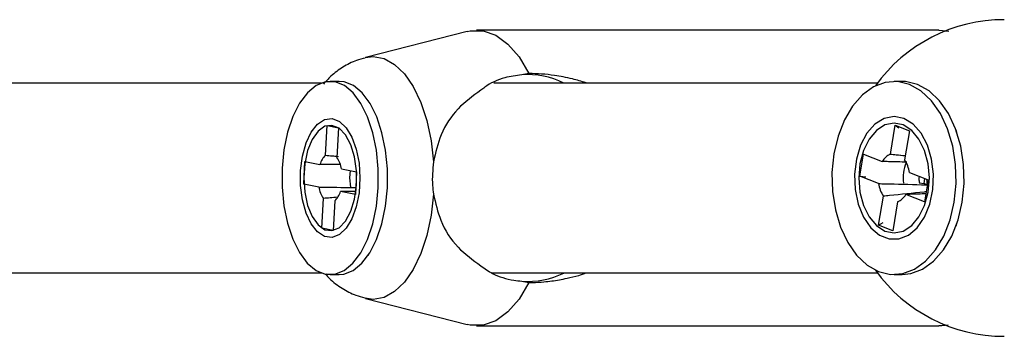
# Model space of a CAD drawing. Units: millimetres. Extents: x -2201 to 8099, y 2767 to 11687.
# Drawn here: x 1927 to 2020, y 7212 to 7242 of the extents above; entities that cross this region are included whole.
import ezdxf

# ---------------------------------------------------------------- set-up
doc = ezdxf.new("R2010")
doc.units = ezdxf.units.MM
doc.layers.add('Default', color=7, linetype='Continuous')

# ---------------------------------------------------------------- blocks, each defined once
blk = doc.blocks.new('SE1129')
at = {"color": 7, "linetype": 'Continuous'}
for p, q in [((1955.266, 7231.637), (1955.939, 7232.074)), ((1955.939, 7232.074), (1956.644, 7232.163)), ((1956.644, 7232.163), (1957.339, 7231.898)), ((1957.339, 7231.898), (1957.979, 7231.295)), ((1954.185, 7229.848), (1954.669, 7230.879)), ((1954.669, 7230.879), (1955.266, 7231.637)), ((1957.979, 7231.295), (1958.524, 7230.394)), ((1958.524, 7230.394), (1958.939, 7229.25)), ((1953.845, 7228.609), (1954.185, 7229.848)), ((1958.939, 7229.25), (1959.2, 7227.935)), ((1953.669, 7227.239), (1953.845, 7228.609)), ((1953.669, 7225.825), (1953.669, 7227.239)), ((1959.2, 7227.935), (1959.288, 7226.532)), ((1959.288, 7226.532), (1959.2, 7225.129)), ((1953.845, 7224.455), (1953.669, 7225.825)), ((1954.185, 7223.216), (1953.845, 7224.455)), ((1959.2, 7225.129), (1958.939, 7223.814)), ((1958.939, 7223.814), (1958.524, 7222.67)), ((1954.669, 7222.185), (1954.185, 7223.216)), ((1958.524, 7222.67), (1957.979, 7221.768)), ((1955.266, 7221.427), (1954.669, 7222.185)), ((1957.979, 7221.768), (1957.339, 7221.166)), ((1955.939, 7220.99), (1955.266, 7221.427)), ((1956.644, 7220.901), (1955.939, 7220.99)), ((1957.339, 7221.166), (1956.644, 7220.901))]:
    blk.add_line(p, q, dxfattribs=at)
blk = doc.blocks.new('SE1128')
blk.add_blockref('SE1129', (0, 0))
blk = doc.blocks.new('SE1131')
at = {"color": 7, "linetype": 'Continuous'}
for p, q in [((1975.273, 7216.632), (1974.339, 7215.064)), ((1974.339, 7215.064), (1973.282, 7213.844)), ((1973.282, 7213.844), (1972.135, 7213.009)), ((1969.714, 7212.585), (1969.429, 7212.647)), ((1970.934, 7212.585), (1969.714, 7212.585)), ((1972.135, 7213.009), (1970.934, 7212.585))]:
    blk.add_line(p, q, dxfattribs=at)
blk = doc.blocks.new('SE1130')
blk.add_blockref('SE1131', (0, 0))
blk = doc.blocks.new('SE1133')
at = {"color": 7, "linetype": 'Continuous'}
for p, q in [((1969.429, 7240.417), (1969.714, 7240.479)), ((1969.714, 7240.479), (1970.934, 7240.479)), ((1970.934, 7240.479), (1972.135, 7240.055)), ((1972.135, 7240.055), (1973.282, 7239.22)), ((1973.282, 7239.22), (1974.339, 7238)), ((1974.339, 7238), (1975.273, 7236.431))]:
    blk.add_line(p, q, dxfattribs=at)
blk = doc.blocks.new('SE1132')
blk.add_blockref('SE1133', (0, 0))
blk = doc.blocks.new('SE1135')
at = {"color": 7, "linetype": 'Continuous'}
for p, q in [((1955.317, 7230.971), (1954.761, 7230.186)), ((1955.959, 7231.427), (1955.317, 7230.971)), ((1956.638, 7231.52), (1955.959, 7231.427)), ((1957.304, 7231.243), (1956.638, 7231.52)), ((1957.909, 7230.617), (1957.304, 7231.243)), ((1954.761, 7230.186), (1954.331, 7229.13)), ((1958.407, 7229.687), (1957.909, 7230.617)), ((1954.331, 7229.13), (1954.06, 7227.881)), ((1958.76, 7228.524), (1958.407, 7229.687)), ((1958.944, 7227.213), (1958.76, 7228.524)), ((1954.06, 7227.881), (1953.967, 7226.532)), ((1958.944, 7225.851), (1958.944, 7227.213)), ((1953.967, 7226.532), (1954.06, 7225.183)), ((1958.76, 7224.54), (1958.944, 7225.851)), ((1954.06, 7225.183), (1954.331, 7223.934)), ((1958.407, 7223.376), (1958.76, 7224.54)), ((1954.331, 7223.934), (1954.761, 7222.878)), ((1957.909, 7222.447), (1958.407, 7223.376)), ((1954.761, 7222.878), (1955.317, 7222.093)), ((1957.304, 7221.821), (1957.909, 7222.447)), ((1955.317, 7222.093), (1955.959, 7221.637)), ((1955.959, 7221.637), (1956.638, 7221.544)), ((1956.638, 7221.544), (1957.304, 7221.821))]:
    blk.add_line(p, q, dxfattribs=at)
blk = doc.blocks.new('SE1134')
blk.add_blockref('SE1135', (0, 0))
blk = doc.blocks.new('SE1137')
at = {"color": 7, "linetype": 'Continuous'}
for p, q in [((1958.351, 7227.235), (1958.298, 7226.532)), ((1958.298, 7226.532), (1958.378, 7225.674))]:
    blk.add_line(p, q, dxfattribs=at)
blk = doc.blocks.new('SE1136')
blk.add_blockref('SE1137', (0, 0))
blk = doc.blocks.new('SE1229')
at = {"color": 7, "linetype": 'Continuous'}
for p, q in [((1955.266, 7231.637), (1955.939, 7232.074)), ((1955.939, 7232.074), (1956.644, 7232.163)), ((1956.644, 7232.163), (1957.339, 7231.898)), ((1957.339, 7231.898), (1957.979, 7231.295)), ((1954.185, 7229.848), (1954.669, 7230.879)), ((1954.669, 7230.879), (1955.266, 7231.637)), ((1957.979, 7231.295), (1958.524, 7230.394)), ((1958.524, 7230.394), (1958.939, 7229.25)), ((1953.845, 7228.609), (1954.185, 7229.848)), ((1958.939, 7229.25), (1959.2, 7227.935)), ((1953.669, 7227.239), (1953.845, 7228.609)), ((1953.669, 7225.825), (1953.669, 7227.239)), ((1959.2, 7227.935), (1959.288, 7226.532)), ((1959.288, 7226.532), (1959.2, 7225.129)), ((1953.845, 7224.455), (1953.669, 7225.825)), ((1954.185, 7223.216), (1953.845, 7224.455)), ((1959.2, 7225.129), (1958.939, 7223.814)), ((1958.939, 7223.814), (1958.524, 7222.67)), ((1954.669, 7222.185), (1954.185, 7223.216)), ((1958.524, 7222.67), (1957.979, 7221.768)), ((1955.266, 7221.427), (1954.669, 7222.185)), ((1957.979, 7221.768), (1957.339, 7221.166)), ((1955.939, 7220.99), (1955.266, 7221.427)), ((1956.644, 7220.901), (1955.939, 7220.99)), ((1957.339, 7221.166), (1956.644, 7220.901))]:
    blk.add_line(p, q, dxfattribs=at)
blk = doc.blocks.new('SE1228')
blk.add_blockref('SE1229', (0, 0))
blk = doc.blocks.new('SE1231')
at = {"color": 7, "linetype": 'Continuous'}
for p, q in [((1975.273, 7216.632), (1974.339, 7215.064)), ((1974.339, 7215.064), (1973.282, 7213.844)), ((1973.282, 7213.844), (1972.135, 7213.009)), ((1969.714, 7212.585), (1969.429, 7212.647)), ((1970.934, 7212.585), (1969.714, 7212.585)), ((1972.135, 7213.009), (1970.934, 7212.585))]:
    blk.add_line(p, q, dxfattribs=at)
blk = doc.blocks.new('SE1230')
blk.add_blockref('SE1231', (0, 0))
blk = doc.blocks.new('SE1233')
at = {"color": 7, "linetype": 'Continuous'}
for p, q in [((1969.429, 7240.417), (1969.714, 7240.479)), ((1969.714, 7240.479), (1970.934, 7240.479)), ((1970.934, 7240.479), (1972.135, 7240.055)), ((1972.135, 7240.055), (1973.282, 7239.22)), ((1973.282, 7239.22), (1974.339, 7238)), ((1974.339, 7238), (1975.273, 7236.431))]:
    blk.add_line(p, q, dxfattribs=at)
blk = doc.blocks.new('SE1232')
blk.add_blockref('SE1233', (0, 0))
blk = doc.blocks.new('SE1235')
at = {"color": 7, "linetype": 'Continuous'}
for p, q in [((1955.317, 7230.971), (1954.761, 7230.186)), ((1955.959, 7231.427), (1955.317, 7230.971)), ((1956.638, 7231.52), (1955.959, 7231.427)), ((1957.304, 7231.243), (1956.638, 7231.52)), ((1957.909, 7230.617), (1957.304, 7231.243)), ((1954.761, 7230.186), (1954.331, 7229.13)), ((1958.407, 7229.687), (1957.909, 7230.617)), ((1954.331, 7229.13), (1954.06, 7227.881)), ((1958.76, 7228.524), (1958.407, 7229.687)), ((1958.944, 7227.213), (1958.76, 7228.524)), ((1954.06, 7227.881), (1953.967, 7226.532)), ((1958.944, 7225.851), (1958.944, 7227.213)), ((1953.967, 7226.532), (1954.06, 7225.183)), ((1958.76, 7224.54), (1958.944, 7225.851)), ((1954.06, 7225.183), (1954.331, 7223.934)), ((1958.407, 7223.376), (1958.76, 7224.54)), ((1954.331, 7223.934), (1954.761, 7222.878)), ((1957.909, 7222.447), (1958.407, 7223.376)), ((1954.761, 7222.878), (1955.317, 7222.093)), ((1957.304, 7221.821), (1957.909, 7222.447)), ((1955.317, 7222.093), (1955.959, 7221.637)), ((1955.959, 7221.637), (1956.638, 7221.544)), ((1956.638, 7221.544), (1957.304, 7221.821))]:
    blk.add_line(p, q, dxfattribs=at)
blk = doc.blocks.new('SE1234')
blk.add_blockref('SE1235', (0, 0))
blk = doc.blocks.new('SE1237')
at = {"color": 7, "linetype": 'Continuous'}
for p, q in [((1958.351, 7227.235), (1958.298, 7226.532)), ((1958.298, 7226.532), (1958.378, 7225.674))]:
    blk.add_line(p, q, dxfattribs=at)
blk = doc.blocks.new('SE1236')
blk.add_blockref('SE1237', (0, 0))
blk = doc.blocks.new('SE1889')
at = {"color": 7, "linetype": 'Continuous'}
for p, q in [((2009.004, 7235.592), (2007.884, 7235.168)), ((2010.156, 7235.668), (2009.004, 7235.592)), ((2011.296, 7235.392), (2010.156, 7235.668)), ((2007.884, 7235.168), (2006.838, 7234.412)), ((2012.378, 7234.777), (2011.296, 7235.392)), ((2013.363, 7233.844), (2012.378, 7234.777)), ((2006.838, 7234.412), (2005.908, 7233.353)), ((2014.212, 7232.631), (2013.363, 7233.844)), ((2005.908, 7233.353), (2005.128, 7232.032)), ((2005.128, 7232.032), (2004.528, 7230.5)), ((2014.893, 7231.183), (2014.212, 7232.631)), ((2015.379, 7229.556), (2014.893, 7231.183)), ((2004.528, 7230.5), (2004.132, 7228.815)), ((2015.651, 7227.813), (2015.379, 7229.556)), ((2004.132, 7228.815), (2003.956, 7227.043)), ((2015.7, 7226.021), (2015.651, 7227.813)), ((2003.956, 7227.043), (2004.004, 7225.251)), ((2004.004, 7225.251), (2004.277, 7223.508)), ((2015.523, 7224.249), (2015.7, 7226.021)), ((2004.277, 7223.508), (2004.763, 7221.881)), ((2015.128, 7222.564), (2015.523, 7224.249)), ((2014.528, 7221.032), (2015.128, 7222.564)), ((2004.763, 7221.881), (2005.443, 7220.433)), ((2013.748, 7219.711), (2014.528, 7221.032)), ((2005.443, 7220.433), (2006.292, 7219.22)), ((2012.817, 7218.652), (2013.748, 7219.711)), ((2006.292, 7219.22), (2007.277, 7218.287)), ((2007.277, 7218.287), (2008.36, 7217.671)), ((2010.652, 7217.472), (2011.772, 7217.896)), ((2011.772, 7217.896), (2012.817, 7218.652)), ((2008.36, 7217.671), (2009.5, 7217.396)), ((2009.5, 7217.396), (2010.652, 7217.472))]:
    blk.add_line(p, q, dxfattribs=at)
blk = doc.blocks.new('SE1888')
blk.add_blockref('SE1889', (0, 0))
blk = doc.blocks.new('SE1891')
at = {"color": 7, "linetype": 'Continuous'}
for p, q in [((2010.916, 7235.668), (2010.588, 7235.682)), ((2012.056, 7235.392), (2010.916, 7235.668))]:
    blk.add_line(p, q, dxfattribs=at)
blk = doc.blocks.new('SE1890')
blk.add_blockref('SE1891', (0, 0))
blk = doc.blocks.new('SE1893')
at = {"color": 7, "linetype": 'Continuous'}
for p, q in [((2013.139, 7234.777), (2012.056, 7235.392)), ((2014.124, 7233.844), (2013.139, 7234.777)), ((2014.973, 7232.631), (2014.124, 7233.844)), ((2015.653, 7231.183), (2014.973, 7232.631)), ((2016.139, 7229.556), (2015.653, 7231.183)), ((2016.412, 7227.813), (2016.139, 7229.556)), ((2016.46, 7226.021), (2016.412, 7227.813)), ((2016.284, 7224.249), (2016.46, 7226.021)), ((2015.888, 7222.564), (2016.284, 7224.249)), ((2015.288, 7221.032), (2015.888, 7222.564)), ((2014.508, 7219.711), (2015.288, 7221.032)), ((2013.578, 7218.652), (2014.508, 7219.711)), ((2011.412, 7217.472), (2012.532, 7217.896)), ((2012.532, 7217.896), (2013.578, 7218.652)), ((2010.588, 7217.382), (2011.412, 7217.472))]:
    blk.add_line(p, q, dxfattribs=at)
blk = doc.blocks.new('SE1892')
blk.add_blockref('SE1893', (0, 0))
blk = doc.blocks.new('SE1895')
at = {"color": 7, "linetype": 'Continuous'}
for p, q in [((2012.91, 7226.412), (2012.931, 7226.161)), ((2012.931, 7226.161), (2012.979, 7225.885))]:
    blk.add_line(p, q, dxfattribs=at)
blk = doc.blocks.new('SE1894')
blk.add_blockref('SE1895', (0, 0))
blk = doc.blocks.new('SE2231')
at = {"color": 7, "linetype": 'Continuous'}
for p, q in [((1956.033, 7235.641), (1955.153, 7235.296)), ((1956.93, 7235.635), (1956.033, 7235.641)), ((1957.809, 7235.28), (1956.93, 7235.635)), ((1954.323, 7234.615), (1953.576, 7233.623)), ((1955.153, 7235.296), (1954.323, 7234.615)), ((1958.636, 7234.588), (1957.809, 7235.28)), ((1959.38, 7233.587), (1958.636, 7234.588)), ((1953.576, 7233.623), (1952.94, 7232.358)), ((1960.013, 7232.315), (1959.38, 7233.587)), ((1952.94, 7232.358), (1952.439, 7230.87)), ((1960.509, 7230.82), (1960.013, 7232.315)), ((1952.439, 7230.87), (1952.093, 7229.215)), ((1960.849, 7229.161), (1960.509, 7230.82)), ((1952.093, 7229.215), (1951.916, 7227.457)), ((1961.022, 7227.401), (1960.849, 7229.161)), ((1951.916, 7227.457), (1951.913, 7225.663)), ((1961.019, 7225.607), (1961.022, 7227.401)), ((1951.913, 7225.663), (1952.085, 7223.903)), ((1960.841, 7223.849), (1961.019, 7225.607)), ((1952.085, 7223.903), (1952.426, 7222.243)), ((1960.495, 7222.194), (1960.841, 7223.849)), ((1952.426, 7222.243), (1952.922, 7220.749)), ((1959.995, 7220.706), (1960.495, 7222.194)), ((1952.922, 7220.749), (1953.554, 7219.477)), ((1959.359, 7219.441), (1959.995, 7220.706)), ((1953.554, 7219.477), (1954.298, 7218.476)), ((1958.612, 7218.449), (1959.359, 7219.441)), ((1954.298, 7218.476), (1955.126, 7217.784)), ((1955.126, 7217.784), (1956.005, 7217.429)), ((1956.902, 7217.423), (1957.782, 7217.768)), ((1957.782, 7217.768), (1958.612, 7218.449)), ((1956.005, 7217.429), (1956.902, 7217.423))]:
    blk.add_line(p, q, dxfattribs=at)
blk = doc.blocks.new('SE2230')
blk.add_blockref('SE2231', (0, 0))
blk = doc.blocks.new('SE2233')
at = {"color": 7, "linetype": 'Continuous'}
for p, q in [((1957.789, 7235.635), (1957.327, 7235.682)), ((1958.668, 7235.28), (1957.789, 7235.635)), ((1959.496, 7234.588), (1958.668, 7235.28)), ((1960.24, 7233.587), (1959.496, 7234.588)), ((1960.872, 7232.315), (1960.24, 7233.587)), ((1961.368, 7230.82), (1960.872, 7232.315)), ((1961.709, 7229.161), (1961.368, 7230.82)), ((1961.881, 7227.401), (1961.709, 7229.161)), ((1961.878, 7225.607), (1961.881, 7227.401)), ((1961.701, 7223.849), (1961.878, 7225.607)), ((1961.355, 7222.194), (1961.701, 7223.849)), ((1960.854, 7220.706), (1961.355, 7222.194)), ((1960.218, 7219.441), (1960.854, 7220.706)), ((1959.471, 7218.449), (1960.218, 7219.441)), ((1957.761, 7217.423), (1958.641, 7217.768)), ((1958.641, 7217.768), (1959.471, 7218.449)), ((1957.327, 7217.382), (1957.761, 7217.423))]:
    blk.add_line(p, q, dxfattribs=at)
blk = doc.blocks.new('SE2232')
blk.add_blockref('SE2233', (0, 0))
blk = doc.blocks.new('SE2465')
at = {"color": 7, "linetype": 'Continuous'}
for p, q in [((1956.033, 7235.641), (1955.153, 7235.296)), ((1956.93, 7235.635), (1956.033, 7235.641)), ((1957.809, 7235.28), (1956.93, 7235.635)), ((1954.323, 7234.615), (1953.576, 7233.623)), ((1955.153, 7235.296), (1954.323, 7234.615)), ((1958.636, 7234.588), (1957.809, 7235.28)), ((1959.38, 7233.587), (1958.636, 7234.588)), ((1953.576, 7233.623), (1952.94, 7232.358)), ((1960.013, 7232.315), (1959.38, 7233.587)), ((1952.94, 7232.358), (1952.439, 7230.87)), ((1960.509, 7230.82), (1960.013, 7232.315)), ((1952.439, 7230.87), (1952.093, 7229.215)), ((1960.849, 7229.161), (1960.509, 7230.82)), ((1952.093, 7229.215), (1951.916, 7227.457)), ((1961.022, 7227.401), (1960.849, 7229.161)), ((1951.916, 7227.457), (1951.913, 7225.663)), ((1961.019, 7225.607), (1961.022, 7227.401)), ((1951.913, 7225.663), (1952.085, 7223.903)), ((1960.841, 7223.849), (1961.019, 7225.607)), ((1952.085, 7223.903), (1952.426, 7222.243)), ((1960.495, 7222.194), (1960.841, 7223.849)), ((1952.426, 7222.243), (1952.922, 7220.749)), ((1959.995, 7220.706), (1960.495, 7222.194)), ((1952.922, 7220.749), (1953.554, 7219.477)), ((1959.359, 7219.441), (1959.995, 7220.706)), ((1953.554, 7219.477), (1954.298, 7218.476)), ((1958.612, 7218.449), (1959.359, 7219.441)), ((1954.298, 7218.476), (1955.126, 7217.784)), ((1955.126, 7217.784), (1956.005, 7217.429)), ((1956.902, 7217.423), (1957.782, 7217.768)), ((1957.782, 7217.768), (1958.612, 7218.449)), ((1956.005, 7217.429), (1956.902, 7217.423))]:
    blk.add_line(p, q, dxfattribs=at)
blk = doc.blocks.new('SE2464')
blk.add_blockref('SE2465', (0, 0))
blk = doc.blocks.new('SE2467')
at = {"color": 7, "linetype": 'Continuous'}
for p, q in [((1957.789, 7235.635), (1957.327, 7235.682)), ((1958.668, 7235.28), (1957.789, 7235.635)), ((1959.496, 7234.588), (1958.668, 7235.28)), ((1960.24, 7233.587), (1959.496, 7234.588)), ((1960.872, 7232.315), (1960.24, 7233.587)), ((1961.368, 7230.82), (1960.872, 7232.315)), ((1961.709, 7229.161), (1961.368, 7230.82)), ((1961.881, 7227.401), (1961.709, 7229.161)), ((1961.878, 7225.607), (1961.881, 7227.401)), ((1961.701, 7223.849), (1961.878, 7225.607)), ((1961.355, 7222.194), (1961.701, 7223.849)), ((1960.854, 7220.706), (1961.355, 7222.194)), ((1960.218, 7219.441), (1960.854, 7220.706)), ((1959.471, 7218.449), (1960.218, 7219.441)), ((1957.761, 7217.423), (1958.641, 7217.768)), ((1958.641, 7217.768), (1959.471, 7218.449)), ((1957.327, 7217.382), (1957.761, 7217.423))]:
    blk.add_line(p, q, dxfattribs=at)
blk = doc.blocks.new('SE2466')
blk.add_blockref('SE2467', (0, 0))
blk = doc.blocks.new('SE2555')
at = {"color": 7, "linetype": 'Continuous'}
for p, q in [((2009.004, 7235.592), (2007.884, 7235.168)), ((2010.156, 7235.668), (2009.004, 7235.592)), ((2011.296, 7235.392), (2010.156, 7235.668)), ((2007.884, 7235.168), (2006.838, 7234.412)), ((2012.378, 7234.777), (2011.296, 7235.392)), ((2013.363, 7233.844), (2012.378, 7234.777)), ((2006.838, 7234.412), (2005.908, 7233.353)), ((2014.212, 7232.631), (2013.363, 7233.844)), ((2005.908, 7233.353), (2005.128, 7232.032)), ((2005.128, 7232.032), (2004.528, 7230.5)), ((2014.893, 7231.183), (2014.212, 7232.631)), ((2015.379, 7229.556), (2014.893, 7231.183)), ((2004.528, 7230.5), (2004.132, 7228.815)), ((2015.651, 7227.813), (2015.379, 7229.556)), ((2004.132, 7228.815), (2003.956, 7227.043)), ((2015.7, 7226.021), (2015.651, 7227.813)), ((2003.956, 7227.043), (2004.004, 7225.251)), ((2004.004, 7225.251), (2004.277, 7223.508)), ((2015.523, 7224.249), (2015.7, 7226.021)), ((2004.277, 7223.508), (2004.763, 7221.881)), ((2015.128, 7222.564), (2015.523, 7224.249)), ((2014.528, 7221.032), (2015.128, 7222.564)), ((2004.763, 7221.881), (2005.443, 7220.433)), ((2013.748, 7219.711), (2014.528, 7221.032)), ((2005.443, 7220.433), (2006.292, 7219.22)), ((2012.817, 7218.652), (2013.748, 7219.711)), ((2006.292, 7219.22), (2007.277, 7218.287)), ((2007.277, 7218.287), (2008.36, 7217.671)), ((2010.652, 7217.472), (2011.772, 7217.896)), ((2011.772, 7217.896), (2012.817, 7218.652)), ((2008.36, 7217.671), (2009.5, 7217.396)), ((2009.5, 7217.396), (2010.652, 7217.472))]:
    blk.add_line(p, q, dxfattribs=at)
blk = doc.blocks.new('SE2554')
blk.add_blockref('SE2555', (0, 0))
blk = doc.blocks.new('SE2557')
at = {"color": 7, "linetype": 'Continuous'}
for p, q in [((2010.916, 7235.668), (2010.588, 7235.682)), ((2012.056, 7235.392), (2010.916, 7235.668))]:
    blk.add_line(p, q, dxfattribs=at)
blk = doc.blocks.new('SE2556')
blk.add_blockref('SE2557', (0, 0))
blk = doc.blocks.new('SE2559')
at = {"color": 7, "linetype": 'Continuous'}
for p, q in [((2013.139, 7234.777), (2012.056, 7235.392)), ((2014.124, 7233.844), (2013.139, 7234.777)), ((2014.973, 7232.631), (2014.124, 7233.844)), ((2015.653, 7231.183), (2014.973, 7232.631)), ((2016.139, 7229.556), (2015.653, 7231.183)), ((2016.412, 7227.813), (2016.139, 7229.556)), ((2016.46, 7226.021), (2016.412, 7227.813)), ((2016.284, 7224.249), (2016.46, 7226.021)), ((2015.888, 7222.564), (2016.284, 7224.249)), ((2015.288, 7221.032), (2015.888, 7222.564)), ((2014.508, 7219.711), (2015.288, 7221.032)), ((2013.578, 7218.652), (2014.508, 7219.711)), ((2011.412, 7217.472), (2012.532, 7217.896)), ((2012.532, 7217.896), (2013.578, 7218.652)), ((2010.588, 7217.382), (2011.412, 7217.472))]:
    blk.add_line(p, q, dxfattribs=at)
blk = doc.blocks.new('SE2558')
blk.add_blockref('SE2559', (0, 0))
blk = doc.blocks.new('SE2561')
at = {"color": 7, "linetype": 'Continuous'}
for p, q in [((2012.91, 7226.412), (2012.931, 7226.161)), ((2012.931, 7226.161), (2012.979, 7225.885))]:
    blk.add_line(p, q, dxfattribs=at)
blk = doc.blocks.new('SE2560')
blk.add_blockref('SE2561', (0, 0))
blk = doc.blocks.new('SE4095')
at = {"color": 7, "linetype": 'Continuous'}
for p, q in [((2008.897, 7232.17), (2008.025, 7231.633)), ((2009.828, 7232.353), (2008.897, 7232.17)), ((2010.758, 7232.17), (2009.828, 7232.353)), ((2011.63, 7231.633), (2010.758, 7232.17)), ((2008.025, 7231.633), (2007.267, 7230.775)), ((2012.389, 7230.775), (2011.63, 7231.633)), ((2007.267, 7230.775), (2006.669, 7229.651)), ((2012.987, 7229.651), (2012.389, 7230.775)), ((2006.669, 7229.651), (2006.27, 7228.331)), ((2013.386, 7228.331), (2012.987, 7229.651)), ((2006.27, 7228.331), (2006.094, 7226.897)), ((2013.562, 7226.897), (2013.386, 7228.331)), ((2006.094, 7226.897), (2006.153, 7225.441)), ((2013.503, 7225.441), (2013.562, 7226.897)), ((2006.153, 7225.441), (2006.443, 7224.054)), ((2013.213, 7224.054), (2013.503, 7225.441)), ((2006.443, 7224.054), (2006.945, 7222.822)), ((2012.711, 7222.822), (2013.213, 7224.054)), ((2006.945, 7222.822), (2007.629, 7221.823)), ((2012.027, 7221.823), (2012.711, 7222.822)), ((2007.629, 7221.823), (2008.451, 7221.12)), ((2011.205, 7221.12), (2012.027, 7221.823)), ((2008.451, 7221.12), (2009.359, 7220.757)), ((2009.359, 7220.757), (2010.297, 7220.757)), ((2010.297, 7220.757), (2011.205, 7221.12))]:
    blk.add_line(p, q, dxfattribs=at)
blk = doc.blocks.new('SE4094')
blk.add_blockref('SE4095', (0, 0))
blk = doc.blocks.new('SE4097')
at = {"color": 7, "linetype": 'Continuous'}
for p, q in [((2008.157, 7231.035), (2007.464, 7230.209)), ((2008.963, 7231.555), (2008.157, 7231.035)), ((2009.828, 7231.732), (2008.963, 7231.555)), ((2010.693, 7231.555), (2009.828, 7231.732)), ((2011.499, 7231.035), (2010.693, 7231.555)), ((2012.191, 7230.209), (2011.499, 7231.035)), ((2007.464, 7230.209), (2006.933, 7229.132)), ((2012.723, 7229.132), (2012.191, 7230.209)), ((2006.933, 7229.132), (2006.599, 7227.878)), ((2013.056, 7227.878), (2012.723, 7229.132)), ((2006.599, 7227.878), (2006.485, 7226.532)), ((2013.17, 7226.532), (2013.056, 7227.878)), ((2006.485, 7226.532), (2006.599, 7225.186)), ((2013.056, 7225.186), (2013.17, 7226.532)), ((2006.599, 7225.186), (2006.933, 7223.932)), ((2012.723, 7223.932), (2013.056, 7225.186)), ((2006.933, 7223.932), (2007.464, 7222.855)), ((2012.191, 7222.855), (2012.723, 7223.932)), ((2007.464, 7222.855), (2008.157, 7222.029)), ((2011.499, 7222.029), (2012.191, 7222.855)), ((2008.157, 7222.029), (2008.963, 7221.509)), ((2008.963, 7221.509), (2009.828, 7221.332)), ((2009.828, 7221.332), (2010.693, 7221.509)), ((2010.693, 7221.509), (2011.499, 7222.029))]:
    blk.add_line(p, q, dxfattribs=at)
blk = doc.blocks.new('SE4096')
blk.add_blockref('SE4097', (0, 0))
blk = doc.blocks.new('SE4559')
at = {"color": 7, "linetype": 'Continuous'}
for p, q in [((2008.897, 7232.17), (2008.025, 7231.633)), ((2009.828, 7232.353), (2008.897, 7232.17)), ((2010.758, 7232.17), (2009.828, 7232.353)), ((2011.63, 7231.633), (2010.758, 7232.17)), ((2008.025, 7231.633), (2007.267, 7230.775)), ((2012.389, 7230.775), (2011.63, 7231.633)), ((2007.267, 7230.775), (2006.669, 7229.651)), ((2012.987, 7229.651), (2012.389, 7230.775)), ((2006.669, 7229.651), (2006.27, 7228.331)), ((2013.386, 7228.331), (2012.987, 7229.651)), ((2006.27, 7228.331), (2006.094, 7226.897)), ((2013.562, 7226.897), (2013.386, 7228.331)), ((2006.094, 7226.897), (2006.153, 7225.441)), ((2013.503, 7225.441), (2013.562, 7226.897)), ((2006.153, 7225.441), (2006.443, 7224.054)), ((2013.213, 7224.054), (2013.503, 7225.441)), ((2006.443, 7224.054), (2006.945, 7222.822)), ((2012.711, 7222.822), (2013.213, 7224.054)), ((2006.945, 7222.822), (2007.629, 7221.823)), ((2012.027, 7221.823), (2012.711, 7222.822)), ((2007.629, 7221.823), (2008.451, 7221.12)), ((2011.205, 7221.12), (2012.027, 7221.823)), ((2008.451, 7221.12), (2009.359, 7220.757)), ((2009.359, 7220.757), (2010.297, 7220.757)), ((2010.297, 7220.757), (2011.205, 7221.12))]:
    blk.add_line(p, q, dxfattribs=at)
blk = doc.blocks.new('SE4558')
blk.add_blockref('SE4559', (0, 0))
blk = doc.blocks.new('SE4561')
at = {"color": 7, "linetype": 'Continuous'}
for p, q in [((2008.157, 7231.035), (2007.464, 7230.209)), ((2008.963, 7231.555), (2008.157, 7231.035)), ((2009.828, 7231.732), (2008.963, 7231.555)), ((2010.693, 7231.555), (2009.828, 7231.732)), ((2011.499, 7231.035), (2010.693, 7231.555)), ((2012.191, 7230.209), (2011.499, 7231.035)), ((2007.464, 7230.209), (2006.933, 7229.132)), ((2012.723, 7229.132), (2012.191, 7230.209)), ((2006.933, 7229.132), (2006.599, 7227.878)), ((2013.056, 7227.878), (2012.723, 7229.132)), ((2006.599, 7227.878), (2006.485, 7226.532)), ((2013.17, 7226.532), (2013.056, 7227.878)), ((2006.485, 7226.532), (2006.599, 7225.186)), ((2013.056, 7225.186), (2013.17, 7226.532)), ((2006.599, 7225.186), (2006.933, 7223.932)), ((2012.723, 7223.932), (2013.056, 7225.186)), ((2006.933, 7223.932), (2007.464, 7222.855)), ((2012.191, 7222.855), (2012.723, 7223.932)), ((2007.464, 7222.855), (2008.157, 7222.029)), ((2011.499, 7222.029), (2012.191, 7222.855)), ((2008.157, 7222.029), (2008.963, 7221.509)), ((2008.963, 7221.509), (2009.828, 7221.332)), ((2009.828, 7221.332), (2010.693, 7221.509)), ((2010.693, 7221.509), (2011.499, 7222.029))]:
    blk.add_line(p, q, dxfattribs=at)
blk = doc.blocks.new('SE4560')
blk.add_blockref('SE4561', (0, 0))
blk = doc.blocks.new('SE5439')
at = {"color": 7, "linetype": 'Continuous'}
for p, q in [((1959.792, 7237.934), (1960.541, 7238.032)), ((1960.541, 7238.032), (1961.569, 7237.847)), ((1961.569, 7237.847), (1962.564, 7237.297)), ((1962.564, 7237.297), (1963.493, 7236.4)), ((1963.493, 7236.4), (1964.328, 7235.185)), ((1964.328, 7235.185), (1965.04, 7233.692)), ((1965.04, 7233.692), (1965.608, 7231.968)), ((1965.608, 7231.968), (1966.012, 7230.068)), ((1966.012, 7230.068), (1966.24, 7228.055))]:
    blk.add_line(p, q, dxfattribs=at)
blk = doc.blocks.new('SE5438')
blk.add_blockref('SE5439', (0, 0))
blk = doc.blocks.new('SE5441')
at = {"color": 7, "linetype": 'Continuous'}
for p, q in [((1966.24, 7225.009), (1966.012, 7222.996)), ((1966.012, 7222.996), (1965.608, 7221.096)), ((1965.608, 7221.096), (1965.04, 7219.372)), ((1965.04, 7219.372), (1964.328, 7217.878)), ((1964.328, 7217.878), (1963.493, 7216.664)), ((1963.493, 7216.664), (1962.564, 7215.767)), ((1960.541, 7215.032), (1959.779, 7215.133)), ((1961.569, 7215.217), (1960.541, 7215.032)), ((1962.564, 7215.767), (1961.569, 7215.217))]:
    blk.add_line(p, q, dxfattribs=at)
blk = doc.blocks.new('SE5440')
blk.add_blockref('SE5441', (0, 0))
blk = doc.blocks.new('SE5503')
at = {"color": 7, "linetype": 'Continuous'}
for p, q in [((1959.792, 7237.934), (1960.541, 7238.032)), ((1960.541, 7238.032), (1961.569, 7237.847)), ((1961.569, 7237.847), (1962.564, 7237.297)), ((1962.564, 7237.297), (1963.493, 7236.4)), ((1963.493, 7236.4), (1964.328, 7235.185)), ((1964.328, 7235.185), (1965.04, 7233.692)), ((1965.04, 7233.692), (1965.608, 7231.968)), ((1965.608, 7231.968), (1966.012, 7230.068)), ((1966.012, 7230.068), (1966.24, 7228.055))]:
    blk.add_line(p, q, dxfattribs=at)
blk = doc.blocks.new('SE5502')
blk.add_blockref('SE5503', (0, 0))
blk = doc.blocks.new('SE5505')
at = {"color": 7, "linetype": 'Continuous'}
for p, q in [((1966.24, 7225.009), (1966.012, 7222.996)), ((1966.012, 7222.996), (1965.608, 7221.096)), ((1965.608, 7221.096), (1965.04, 7219.372)), ((1965.04, 7219.372), (1964.328, 7217.878)), ((1964.328, 7217.878), (1963.493, 7216.664)), ((1963.493, 7216.664), (1962.564, 7215.767)), ((1960.541, 7215.032), (1959.779, 7215.133)), ((1961.569, 7215.217), (1960.541, 7215.032)), ((1962.564, 7215.767), (1961.569, 7215.217))]:
    blk.add_line(p, q, dxfattribs=at)
blk = doc.blocks.new('SE5504')
blk.add_blockref('SE5505', (0, 0))
blk = doc.blocks.new('SE5')
at = {"color": 7, "linetype": 'Continuous'}
for p, q in [((1969.429, 7240.417), (1959.806, 7237.938)), ((1969.429, 7240.417), (1959.806, 7237.938)), ((2014.058, 7240.532), (1970.324, 7240.532)), ((2014.058, 7240.532), (1970.324, 7240.532)), ((2014.058, 7240.532), (2014.719, 7240.469)), ((2015.017, 7240.422), (2014.108, 7240.517)), ((2015.017, 7240.422), (2014.108, 7240.517)), ((1975.273, 7236.431), (1974.6, 7236.305)), ((1975.273, 7236.431), (1974.6, 7236.305)), ((1955.642, 7235.532), (1783.015, 7235.532)), ((1957.327, 7235.682), (1956.467, 7235.682)), ((1957.327, 7235.682), (1956.467, 7235.682)), ((2008.265, 7235.532), (1971.953, 7235.532)), ((2010.588, 7235.682), (2009.828, 7235.682)), ((2010.588, 7235.682), (2009.828, 7235.682)), ((1960.107, 7233.799), (1960.062, 7233.867)), ((1960.107, 7233.799), (1960.062, 7233.867)), ((1956.034, 7228.689), (1956.178, 7231.516)), ((1956.178, 7231.516), (1957.252, 7231.298)), ((1957.252, 7231.298), (1957.109, 7228.471)), ((2009.486, 7228.795), (2009.942, 7231.546)), ((2009.942, 7231.546), (2011.286, 7231.007)), ((2009.942, 7231.546), (2010.296, 7231.297)), ((2011.286, 7231.007), (2010.83, 7228.256)), ((2015.778, 7230.845), (2015.699, 7231.061)), ((2015.778, 7230.845), (2015.699, 7231.061)), ((1953.975, 7225.953), (1954.084, 7228.102)), ((1954.084, 7228.102), (1955.498, 7227.814)), ((2006.605, 7226.709), (2006.951, 7228.8)), ((2006.951, 7228.8), (2008.72, 7228.092)), ((1957.546, 7227.398), (1958.959, 7227.111)), ((1958.959, 7227.111), (1958.85, 7224.962)), ((2008.373, 7226), (2006.605, 7226.709)), ((2006.605, 7226.709), (2007.161, 7226.644)), ((2011.283, 7227.064), (2013.051, 7226.355)), ((2012.675, 7226.007), (2012.753, 7226.475)), ((2013.051, 7226.355), (2012.705, 7224.263)), ((1955.389, 7225.666), (1953.975, 7225.953)), ((1958.85, 7224.962), (1957.437, 7225.249)), ((2012.214, 7226.06), (2012.675, 7226.007)), ((2012.974, 7225.888), (2012.675, 7226.007)), ((1955.682, 7221.766), (1955.826, 7224.593)), ((1956.9, 7224.375), (1956.757, 7221.548)), ((2008.37, 7222.056), (2008.825, 7224.808)), ((2012.705, 7224.263), (2010.936, 7224.972)), ((2010.17, 7224.269), (2009.714, 7221.517)), ((1956.757, 7221.548), (1955.682, 7221.766)), ((2008.37, 7222.056), (2008.807, 7222.306)), ((2009.714, 7221.517), (2008.37, 7222.056)), ((2015.699, 7222.003), (2015.778, 7222.219)), ((2015.699, 7222.003), (2015.778, 7222.219)), ((1960.062, 7219.197), (1960.107, 7219.264)), ((1960.062, 7219.197), (1960.107, 7219.264)), ((1783.015, 7217.532), (1955.642, 7217.532)), ((1956.467, 7217.382), (1957.327, 7217.382)), ((1956.467, 7217.382), (1957.327, 7217.382)), ((1971.772, 7217.532), (2008.265, 7217.532)), ((2009.828, 7217.382), (2010.588, 7217.382)), ((2009.828, 7217.382), (2010.588, 7217.382)), ((1974.6, 7216.758), (1975.273, 7216.632)), ((1974.6, 7216.758), (1975.273, 7216.632)), ((1959.806, 7215.126), (1969.429, 7212.647)), ((1959.806, 7215.126), (1969.429, 7212.647)), ((1970.324, 7212.532), (2014.058, 7212.532)), ((1970.324, 7212.532), (2014.058, 7212.532)), ((2014.054, 7212.542), (2014.956, 7212.63)), ((2014.054, 7212.542), (2014.956, 7212.63)), ((2014.719, 7212.595), (2014.058, 7212.532))]:
    blk.add_line(p, q, dxfattribs=at)
for centre, radius, start, end in [((2020.265, 7226.532), 15, 90, 144.40673), ((1975.212, 7228.82), 7.51, 63.33858, 94.67926), ((1957.299, 7227.312), 1.871, 132.56757, 164.40946), ((1954.908, 7226.948), 2.677, 9.68605, 34.68321), ((2010.084, 7227.374), 1.541, 112.83783, 152.2799), ((2008.517, 7226.697), 2.79, 7.5669, 33.98536), ((2014.318, 7226.535), 3.634, 156.31719, 187.68694), ((1958.027, 7226.116), 2.677, 189.68605, 214.68321), ((1955.635, 7225.752), 1.871, 312.56757, 344.40946), ((2011.139, 7226.367), 2.79, 187.5669, 213.98536), ((2009.572, 7225.689), 1.541, 292.83783, 332.2799), ((2020.265, 7226.532), 15, 215.59327, 270), ((1975.212, 7224.243), 7.51, 265.32074, 296.66142)]:
    blk.add_arc(centre, radius, start, end, dxfattribs=at)
for points, knots in [([(1959.782, 7237.895), (1959.505, 7237.827), (1958.761, 7237.645), (1957.662, 7237.053), (1956.602, 7236.296), (1956.055, 7235.688), (1955.823, 7235.43)], [0, 0, 0, 0, 0.177827, 0.478732, 0.779164, 1, 1, 1, 1]), ([(1959.782, 7237.895), (1959.505, 7237.827), (1958.761, 7237.645), (1957.662, 7237.053), (1956.602, 7236.296), (1956.055, 7235.688), (1955.823, 7235.43)], [0, 0, 0, 0, 0.177827, 0.478732, 0.779164, 1, 1, 1, 1]), ([(1980.73, 7235.532), (1980.713, 7235.538), (1980.27, 7235.697), (1979.53, 7235.885), (1978.535, 7236.11), (1977.56, 7236.275), (1976.465, 7236.405), (1975.672, 7236.422), (1975.273, 7236.431)], [0, 0, 0, 0, 0.008963, 0.241758, 0.397868, 0.546915, 0.772262, 1, 1, 1, 1]), ([(1980.73, 7235.532), (1980.713, 7235.538), (1980.27, 7235.697), (1979.53, 7235.885), (1978.535, 7236.11), (1977.56, 7236.275), (1976.465, 7236.405), (1975.672, 7236.422), (1975.273, 7236.431)], [0, 0, 0, 0, 0.008963, 0.241758, 0.397868, 0.546915, 0.772262, 1, 1, 1, 1]), ([(1974.6, 7236.305), (1974.057, 7236.235), (1972.737, 7236.062), (1971.493, 7235.451), (1970.85, 7234.941), (1970.732, 7234.847)], [0, 0, 0, 0, 0.363296, 0.882352, 1, 1, 1, 1]), ([(1974.6, 7236.305), (1974.057, 7236.235), (1972.737, 7236.062), (1971.493, 7235.451), (1970.85, 7234.941), (1970.732, 7234.847)], [0, 0, 0, 0, 0.363296, 0.882352, 1, 1, 1, 1]), ([(1970.732, 7234.847), (1969.975, 7234.302), (1968.452, 7233.206), (1966.906, 7230.888), (1966.447, 7228.936), (1966.24, 7228.055)], [0, 0, 0, 0, 0.351832, 0.707463, 1, 1, 1, 1]), ([(1970.732, 7234.847), (1969.975, 7234.302), (1968.452, 7233.206), (1966.906, 7230.888), (1966.447, 7228.936), (1966.24, 7228.055)], [0, 0, 0, 0, 0.351832, 0.707463, 1, 1, 1, 1]), ([(1956.034, 7228.689), (1956.244, 7228.67), (1956.647, 7228.634), (1957.05, 7228.596), (1957.243, 7228.577)], [0, 0, 0, 0, 0.520348, 1, 1, 1, 1]), ([(1956.034, 7228.689), (1956.244, 7228.67), (1956.61, 7228.637), (1956.976, 7228.603), (1957.133, 7228.588)], [0, 0, 0, 0, 0.572592, 1, 1, 1, 1]), ([(1966.24, 7228.055), (1966.171, 7227.311), (1966.077, 7226.287), (1966.205, 7225.283), (1966.24, 7225.009)], [0, 0, 0, 0, 0.727587, 1, 1, 1, 1]), ([(1966.24, 7228.055), (1966.171, 7227.311), (1966.077, 7226.287), (1966.205, 7225.283), (1966.24, 7225.009)], [0, 0, 0, 0, 0.727587, 1, 1, 1, 1]), ([(2011.041, 7228.034), (2010.465, 7228.049), (2009.691, 7228.068), (2008.918, 7228.087), (2008.72, 7228.092)], [0, 0, 0, 0, 0.743443, 1, 1, 1, 1]), ([(2011.041, 7228.034), (2010.465, 7228.049), (2009.691, 7228.068), (2008.918, 7228.087), (2008.72, 7228.092)], [0, 0, 0, 0, 0.743443, 1, 1, 1, 1]), ([(2009.486, 7228.795), (2009.669, 7228.777), (2010.139, 7228.729), (2010.609, 7228.679), (2010.895, 7228.649)], [0, 0, 0, 0, 0.389827, 1, 1, 1, 1]), ([(2009.486, 7228.795), (2009.669, 7228.777), (2010.126, 7228.73), (2010.582, 7228.682), (2010.854, 7228.654)], [0, 0, 0, 0, 0.401506, 1, 1, 1, 1]), ([(1957.415, 7227.797), (1956.996, 7227.801), (1956.356, 7227.807), (1955.718, 7227.813), (1955.498, 7227.814)], [0, 0, 0, 0, 0.655125, 1, 1, 1, 1]), ([(1957.415, 7227.797), (1956.996, 7227.801), (1956.356, 7227.807), (1955.718, 7227.813), (1955.498, 7227.814)], [0, 0, 0, 0, 0.655125, 1, 1, 1, 1]), ([(2012.273, 7226.054), (2012.241, 7226.177), (2012.185, 7226.384), (2012.219, 7226.596), (2012.233, 7226.683)], [0, 0, 0, 0, 0.592683, 1, 1, 1, 1]), ([(2012.273, 7226.054), (2012.241, 7226.177), (2012.185, 7226.384), (2012.219, 7226.596), (2012.233, 7226.683)], [0, 0, 0, 0, 0.592683, 1, 1, 1, 1]), ([(1955.389, 7225.666), (1955.609, 7225.664), (1956.773, 7225.653), (1957.939, 7225.643), (1958.884, 7225.634)], [0, 0, 0, 0, 0.189149, 1, 1, 1, 1]), ([(1955.389, 7225.666), (1955.609, 7225.664), (1956.773, 7225.653), (1957.939, 7225.643), (1958.884, 7225.634)], [0, 0, 0, 0, 0.189149, 1, 1, 1, 1]), ([(1958.865, 7225.263), (1958.59, 7225.261), (1958.115, 7225.256), (1957.638, 7225.251), (1957.437, 7225.249)], [0, 0, 0, 0, 0.578129, 1, 1, 1, 1]), ([(1958.865, 7225.263), (1958.59, 7225.261), (1958.115, 7225.256), (1957.638, 7225.251), (1957.437, 7225.249)], [0, 0, 0, 0, 0.578129, 1, 1, 1, 1]), ([(2008.373, 7226), (2008.571, 7225.995), (2009.921, 7225.962), (2011.456, 7225.924), (2012.796, 7225.89), (2012.979, 7225.885)], [0, 0, 0, 0, 0.129357, 0.880632, 1, 1, 1, 1]), ([(2008.373, 7226), (2008.571, 7225.995), (2009.921, 7225.962), (2011.456, 7225.924), (2012.796, 7225.89), (2012.979, 7225.885)], [0, 0, 0, 0, 0.129357, 0.880632, 1, 1, 1, 1]), ([(2012.862, 7225.215), (2012.806, 7225.209), (2011.65, 7225.088), (2010.304, 7224.953), (2009.015, 7224.826), (2008.825, 7224.808)], [0, 0, 0, 0, 0.041468, 0.8592, 1, 1, 1, 1]), ([(2012.862, 7225.215), (2012.806, 7225.209), (2011.65, 7225.088), (2010.304, 7224.953), (2009.015, 7224.826), (2008.825, 7224.808)], [0, 0, 0, 0, 0.041468, 0.8592, 1, 1, 1, 1]), ([(1957.159, 7224.715), (1956.926, 7224.693), (1956.482, 7224.652), (1956.038, 7224.612), (1955.826, 7224.593)], [0, 0, 0, 0, 0.523835, 1, 1, 1, 1]), ([(1957.159, 7224.715), (1956.926, 7224.693), (1956.482, 7224.652), (1956.038, 7224.612), (1955.826, 7224.593)], [0, 0, 0, 0, 0.523835, 1, 1, 1, 1]), ([(1966.24, 7225.009), (1966.438, 7224.157), (1966.892, 7222.203), (1968.432, 7219.873), (1969.975, 7218.762), (1970.732, 7218.217)], [0, 0, 0, 0, 0.282768, 0.648093, 1, 1, 1, 1]), ([(1966.24, 7225.009), (1966.438, 7224.157), (1966.892, 7222.203), (1968.432, 7219.873), (1969.975, 7218.762), (1970.732, 7218.217)], [0, 0, 0, 0, 0.282768, 0.648093, 1, 1, 1, 1]), ([(2012.831, 7225.026), (2012.374, 7225.013), (2011.743, 7224.995), (2011.111, 7224.977), (2010.936, 7224.972)], [0, 0, 0, 0, 0.724367, 1, 1, 1, 1]), ([(2012.831, 7225.026), (2012.374, 7225.013), (2011.743, 7224.995), (2011.111, 7224.977), (2010.936, 7224.972)], [0, 0, 0, 0, 0.724367, 1, 1, 1, 1]), ([(1970.732, 7218.217), (1971.086, 7217.958), (1971.961, 7217.32), (1973.352, 7216.885), (1974.349, 7216.784), (1974.6, 7216.758)], [0, 0, 0, 0, 0.337865, 0.833644, 1, 1, 1, 1]), ([(1970.732, 7218.217), (1971.086, 7217.958), (1971.961, 7217.32), (1973.352, 7216.885), (1974.349, 7216.784), (1974.6, 7216.758)], [0, 0, 0, 0, 0.337865, 0.833644, 1, 1, 1, 1]), ([(1956.014, 7217.437), (1956.143, 7217.289), (1956.597, 7216.767), (1957.564, 7216.075), (1958.695, 7215.446), (1959.462, 7215.249), (1959.751, 7215.175)], [0, 0, 0, 0, 0.13412, 0.471504, 0.800097, 1, 1, 1, 1]), ([(1956.014, 7217.437), (1956.143, 7217.289), (1956.597, 7216.767), (1957.564, 7216.075), (1958.695, 7215.446), (1959.462, 7215.249), (1959.751, 7215.175)], [0, 0, 0, 0, 0.13412, 0.471504, 0.800097, 1, 1, 1, 1]), ([(1975.273, 7216.632), (1975.39, 7216.633), (1975.857, 7216.637), (1976.578, 7216.679), (1977.427, 7216.774), (1978.155, 7216.886), (1979.005, 7217.054), (1979.86, 7217.258), (1980.468, 7217.454), (1980.709, 7217.532)], [0, 0, 0, 0, 0.067407, 0.270296, 0.406315, 0.537507, 0.669289, 0.86861, 1, 1, 1, 1]), ([(1975.273, 7216.632), (1975.39, 7216.633), (1975.857, 7216.637), (1976.578, 7216.679), (1977.427, 7216.774), (1978.155, 7216.886), (1979.005, 7217.054), (1979.86, 7217.258), (1980.468, 7217.454), (1980.709, 7217.532)], [0, 0, 0, 0, 0.067407, 0.270296, 0.406315, 0.537507, 0.669289, 0.86861, 1, 1, 1, 1])]:
    blk.add_open_spline(points, degree=3, knots=knots, dxfattribs=at)
for name in ['SE1132', 'SE1232', 'SE5438', 'SE5502', 'SE2230', 'SE2464', 'SE2232', 'SE2466', 'SE1888', 'SE2554', 'SE1890', 'SE2556', 'SE1892', 'SE2558', 'SE1128', 'SE1228', 'SE4094', 'SE4558', 'SE1134', 'SE1234', 'SE4096', 'SE4560', 'SE1136', 'SE1236', 'SE1894', 'SE2560', 'SE5440', 'SE5504', 'SE1130', 'SE1230']:
    blk.add_blockref(name, (0, 0))
blk = doc.blocks.new('SE4')
at = {"layer": 'Default'}
blk.add_blockref('SE5', (0, 0), dxfattribs=at)
blk = doc.blocks.new('SE3')
blk.add_blockref('SE4', (0, 0))
blk = doc.blocks.new('SE2')
at = {"layer": 'Default'}
blk.add_blockref('SE3', (0, 0), dxfattribs=at)
blk = doc.blocks.new('SE1')
blk.add_blockref('SE2', (0, 0))
blk = doc.blocks.new('SE')
at = {"layer": 'Default'}
blk.add_blockref('SE1', (0, 0), dxfattribs=at)

msp = doc.modelspace()

# ---------------------------------------------------------------- block references
msp.add_blockref('SE', (0, 0))

doc.saveas('drawing.dxf')
